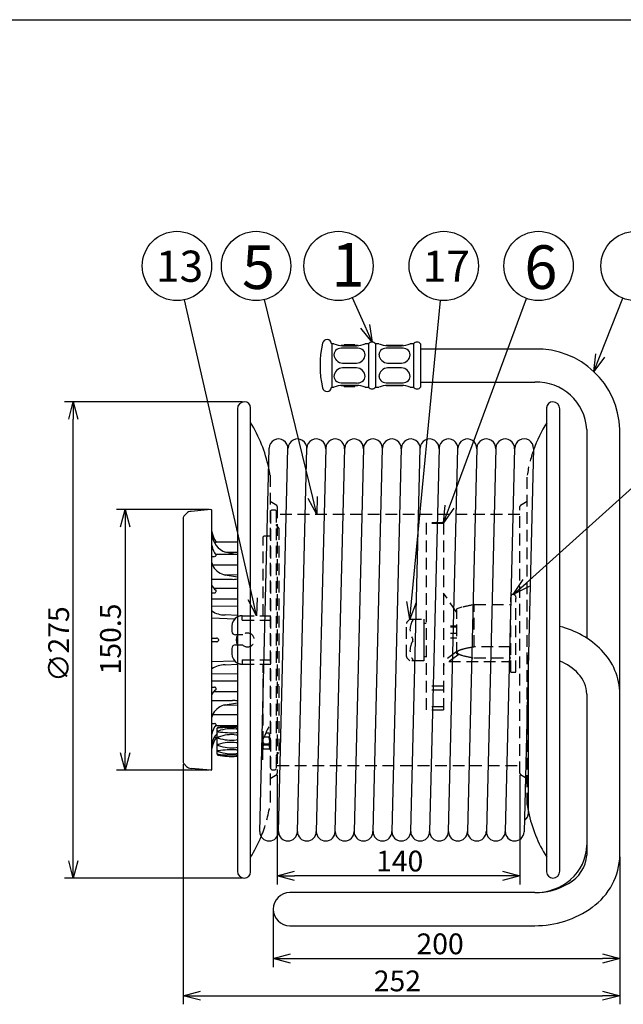
# Model space of a CAD drawing. Extents: x 188 to 594, y -141 to 138.
# Drawn here: x 339 to 426, y -4 to 138 of the extents above; entities that cross this region are included whole.
import ezdxf

# ---------------------------------------------------------------- set-up
doc = ezdxf.new("R2010")
doc.units = 0
doc.header["$LTSCALE"] = 6.750431
doc.header["$MEASUREMENT"] = 0
doc.linetypes.add('HIDDEN', pattern=[0.375, 0.25, -0.125])
doc.layers.get('0').update_dxf_attribs({"linetype": 'CONTINUOUS'})
doc.styles.get("Standard").update_dxf_attribs({"font": 'TXT', "bigfont": 'BIGFONT'})
doc.styles.add('高4.5', font='txt.shx', dxfattribs={"height": 4.5, "bigfont": 'bigfont.shx'})
doc.styles.add('高6.3', font='txt.shx', dxfattribs={"height": 6.3, "bigfont": 'bigfont.shx'})

msp = doc.modelspace()

# ---------------------------------------------------------------- linework, layer by layer
at = {"color": 3}
for p, q in [((203.46, 138.5), (593.46, 138.5)), ((384.73, 91.7), (384.41, 91.7)), ((384.41, 91.7), (384.41, 85.45)), ((386.23, 91.45), (385.78, 91.45)), ((385.98, 91.44), (387.98, 91.44)), ((387.98, 91.09), (385.98, 91.09)), ((387.73, 91.57), (386.23, 91.57)), ((386.23, 91.57), (386.23, 91.45)), ((386.23, 91.48), (386.23, 91.45)), ((387.73, 91.57), (387.73, 91.44)), ((388.22, 91.45), (387.73, 91.45)), ((389.73, 91.7), (389.23, 91.7)), ((389.73, 91.7), (389.73, 85.45)), ((391.23, 91.7), (390.73, 91.7)), ((390.73, 91.7), (390.73, 85.45)), ((394.72, 91.45), (392.28, 91.45)), ((392.48, 91.44), (394.48, 91.44)), ((394.48, 91.09), (392.48, 91.09)), ((396.23, 91.7), (395.73, 91.7)), ((396.23, 91.7), (396.23, 85.45)), ((397.23, 91.7), (397.23, 85.45)), ((413.71, 90.96), (397.23, 90.96)), ((385.98, 88.92), (387.98, 88.92)), ((387.98, 88.22), (385.98, 88.22)), ((392.48, 88.92), (394.48, 88.92)), ((394.48, 88.22), (392.48, 88.22)), ((384.41, 85.45), (384.73, 85.45)), ((385.75, 85.7), (386.23, 85.7)), ((385.98, 86.06), (387.98, 86.06)), ((387.98, 85.71), (385.98, 85.71)), ((386.23, 85.57), (386.23, 85.71)), ((386.23, 85.57), (387.73, 85.57)), ((387.73, 85.7), (388.18, 85.7)), ((387.73, 85.57), (387.73, 85.7)), ((387.73, 85.67), (387.73, 85.7)), ((389.23, 85.45), (389.73, 85.45)), ((390.73, 85.45), (391.23, 85.45)), ((392.25, 85.7), (394.68, 85.7)), ((392.48, 86.06), (394.48, 86.06)), ((394.48, 85.71), (392.48, 85.71)), ((395.73, 85.45), (396.23, 85.45)), ((397.23, 86.19), (413.71, 86.19)), ((372.69, 15.47), (372.69, 82.45)), ((415.42, 82.45), (415.42, 15.47)), ((370.81, 82.34), (370.81, 15.59)), ((417.31, 15.59), (417.31, 82.34)), ((421.21, 79.34), (421.21, 49.23)), ((425.98, 17.91), (425.98, 79.34)), ((374.02, 21.33), (375.38, 76.66)), ((376.74, 21.33), (378.1, 76.66)), ((379.47, 21.33), (380.83, 76.66)), ((383.55, 76.66), (382.19, 21.33)), ((384.92, 21.33), (386.28, 76.66)), ((389, 76.66), (387.64, 21.33)), ((390.37, 21.33), (391.73, 76.66)), ((394.45, 76.66), (393.09, 21.33)), ((395.82, 21.33), (397.18, 76.66)), ((399.9, 76.66), (398.54, 21.33)), ((401.27, 21.33), (402.63, 76.66)), ((405.35, 76.66), (403.99, 21.33)), ((408.08, 76.66), (406.72, 21.33)), ((410.8, 76.66), (409.44, 21.33)), ((413.53, 76.59), (412.17, 21.27)), ((363.47, 67.22), (363.06, 66.81)), ((366.99, 67.77), (364.12, 67.52)), ((367.13, 30.28), (367.13, 67.65)), ((362.99, 66.63), (362.99, 31.29)), ((367.13, 64.64), (367.13, 64.66)), ((367.13, 64.62), (367.13, 64.64)), ((367.13, 64.12), (367.13, 64.14)), ((367.13, 64.12), (367.13, 64.1)), ((367.13, 64.09), (367.13, 64.11)), ((367.13, 62.57), (367.13, 62.57)), ((370.81, 63.09), (367.73, 63.09)), ((367.73, 63.08), (367.73, 63.08)), ((370.81, 61.29), (367.68, 61.29)), ((367.73, 61.16), (367.73, 61.22)), ((370.48, 61.29), (369.08, 61.61)), ((367.13, 61.01), (367.52, 61.02)), ((367.22, 59.79), (370.81, 59.79)), ((370.81, 58.31), (368.9, 58.38)), ((370.81, 58.03), (369.06, 58.32)), ((370.1, 57.71), (367.13, 57.7)), ((367.13, 55.76), (367.52, 55.78)), ((370.81, 56.4), (367.44, 56.4)), ((367.73, 55.97), (367.73, 56.07)), ((367.13, 54.9), (370.81, 54.9)), ((370.81, 53.85), (367.13, 53.78)), ((367.13, 52.13), (370.45, 52.01)), ((370.81, 52.47), (369.02, 52.57)), ((369.57, 52.53), (369.57, 52.53)), ((370.01, 50.96), (370.01, 50.19)), ((367.13, 49.24), (367.79, 49.22)), ((367.79, 48.7), (367.13, 48.68)), ((368.06, 49.02), (368.06, 48.9)), ((370.8, 49.69), (370.51, 49.69)), ((370.01, 47.74), (370.01, 46.96)), ((370.51, 48.24), (370.8, 48.24)), ((370.45, 45.91), (367.13, 45.79)), ((412.79, 24.02), (412.79, 46.77)), ((367.13, 44.14), (370.81, 44.07)), ((369.02, 45.35), (370.81, 45.46)), ((369.57, 45.39), (369.57, 45.39)), ((370.81, 43.02), (367.13, 43.02)), ((367.13, 42.16), (367.52, 42.15)), ((367.44, 41.52), (370.81, 41.52)), ((367.73, 41.85), (367.73, 41.95)), ((376.55, 41.74), (376.58, 41.76)), ((367.13, 40.22), (370.1, 40.21)), ((369.06, 39.6), (370.81, 39.89)), ((421.21, 41.15), (421.21, 17.91)), ((368.9, 39.54), (370.81, 39.61)), ((370.81, 38.13), (367.22, 38.13)), ((367.13, 36.91), (367.52, 36.9)), ((367.68, 36.63), (370.81, 36.63)), ((367.73, 36.7), (367.73, 36.76)), ((367.88, 34.33), (367.88, 36.21)), ((369.96, 36.52), (370.48, 36.63)), ((370.81, 36.48), (370.64, 36.5)), ((370.64, 36.3), (370.81, 36.29)), ((370.64, 35.59), (370.81, 35.61)), ((367.73, 34.84), (367.88, 34.84)), ((367.88, 32.46), (367.88, 34.33)), ((370.64, 34.54), (370.81, 34.58)), ((370.64, 33.44), (370.81, 33.49)), ((370.64, 32.58), (370.81, 32.62)), ((370.64, 32.18), (370.81, 32.21)), ((370.64, 32.17), (370.81, 32.19)), ((363.06, 31.12), (363.47, 30.7)), ((366.99, 30.15), (364.12, 30.4)), ((412.61, 27.69), (412.61, 27.69)), ((413.71, 12.49), (378.37, 12.49)), ((378.37, 7.71), (413.71, 7.71))]:
    msp.add_line(p, q, dxfattribs=at)
for p, q in [((373.01, 54.9), (363.19, 98.07)), ((381.68, 69.51), (374.69, 98.09)), ((389.23, 94.24), (387.41, 98.37)), ((401.42, 68.2), (412.51, 98.26)), ((423.16, 90.02), (426.41, 98.3)), ((395.94, 54.45), (400.1, 97.97)), ((371.56, 83.34), (345.88, 83.34)), ((347.13, 17.09), (347.13, 80.84)), ((412.47, 57.17), (430.39, 73.3)), ((366.74, 67.77), (353.36, 67.77)), ((354.61, 65.27), (354.61, 32.65)), ((366.74, 30.15), (353.36, 30.15)), ((362.99, 31.04), (362.99, -3.64)), ((376.56, 29.46), (376.56, 13.66)), ((411.56, 29.46), (411.56, 13.66)), ((425.98, 17.66), (425.98, -3.64)), ((425.98, 17.66), (425.98, 1.71)), ((371.56, 14.59), (345.88, 14.59)), ((409.06, 14.91), (379.06, 14.91)), ((375.98, 9.85), (375.98, 1.71)), ((378.48, 2.96), (423.48, 2.96)), ((365.49, -2.39), (423.48, -2.39))]:
    msp.add_line(p, q)
at = {"color": 0, "linetype": 'ByBlock', "lineweight": -2}
for p, q in [((390.23, 91.95), (388.61, 93.97)), ((390.23, 91.95), (389.23, 94.24)), ((389.84, 94.51), (390.23, 91.95)), ((422.25, 87.69), (422.54, 90.26)), ((422.25, 87.69), (423.16, 90.02)), ((423.78, 89.77), (422.25, 87.69)), ((346.47, 80.84), (347.13, 83.34)), ((347.13, 83.34), (347.8, 80.84)), ((347.13, 83.34), (347.13, 80.84)), ((382.33, 69.67), (382.27, 67.09)), ((382.27, 67.09), (381.03, 69.36)), ((382.27, 67.09), (381.68, 69.51)), ((400.56, 65.86), (400.79, 68.43)), ((353.94, 65.27), (354.61, 67.77)), ((354.61, 67.77), (355.28, 65.27)), ((354.61, 67.77), (354.61, 65.27)), ((400.56, 65.86), (401.42, 68.2)), ((402.05, 67.97), (400.56, 65.86)), ((410.61, 55.5), (412.02, 57.67)), ((410.61, 55.5), (412.47, 57.17)), ((412.91, 56.67), (410.61, 55.5)), ((373.57, 52.46), (372.36, 54.75)), ((373.57, 52.46), (373.01, 54.9)), ((373.67, 55.05), (373.57, 52.46)), ((395.7, 51.96), (395.27, 54.51)), ((395.7, 51.96), (395.94, 54.45)), ((396.61, 54.39), (395.7, 51.96)), ((354.61, 30.15), (353.94, 32.65)), ((355.28, 32.65), (354.61, 30.15)), ((354.61, 30.15), (354.61, 32.65)), ((347.13, 14.59), (346.47, 17.09)), ((347.8, 17.09), (347.13, 14.59)), ((347.13, 14.59), (347.13, 17.09)), ((376.56, 14.91), (379.06, 15.58)), ((379.06, 14.24), (376.56, 14.91)), ((376.56, 14.91), (379.06, 14.91)), ((409.06, 15.58), (411.56, 14.91)), ((411.56, 14.91), (409.06, 14.24)), ((411.56, 14.91), (409.06, 14.91)), ((375.98, 2.96), (378.48, 3.63)), ((378.48, 2.29), (375.98, 2.96)), ((375.98, 2.96), (378.48, 2.96)), ((423.48, 3.63), (425.98, 2.96)), ((425.98, 2.96), (423.48, 2.29)), ((425.98, 2.96), (423.48, 2.96)), ((362.99, -2.39), (365.49, -1.72)), ((365.49, -3.06), (362.99, -2.39)), ((362.99, -2.39), (365.49, -2.39)), ((423.48, -1.72), (425.98, -2.39)), ((425.98, -2.39), (423.48, -3.06)), ((425.98, -2.39), (423.48, -2.39))]:
    msp.add_line(p, q, dxfattribs=at)
at = {"color": 7, "linetype": 'HIDDEN'}
for p, q in [((375.51, 72.73), (375.51, 25.2)), ((412.61, 25.2), (412.61, 72.73)), ((376.47, 68.36), (375.51, 68.96)), ((412.61, 68.96), (411.64, 68.36)), ((376.56, 68.21), (376.56, 29.71)), ((411.56, 67.09), (376.56, 67.09)), ((411.56, 29.71), (411.56, 68.21)), ((376.76, 65.08), (376.38, 65.62)), ((400.56, 65.86), (398.06, 65.86)), ((398.06, 65.86), (398.06, 38.81)), ((400.56, 65.79), (398.06, 65.79)), ((400.56, 65.86), (400.56, 38.81)), ((402.48, 52.92), (400.56, 55.71)), ((410.86, 55.5), (410.35, 55.5)), ((404.98, 47.95), (404.98, 54.06)), ((404.98, 54.06), (410.23, 54.06)), ((410.23, 54.93), (410.31, 55.32)), ((410.23, 44.29), (410.23, 54.93)), ((410.91, 55.32), (410.98, 54.93)), ((410.98, 44.29), (410.98, 54.93)), ((403.18, 53.67), (402.48, 53.46)), ((402.48, 46.96), (402.48, 53.46)), ((395.18, 46.57), (395.18, 51.35)), ((395.7, 51.96), (395.26, 51.53)), ((395.7, 51.96), (397.68, 51.96)), ((397.68, 51.96), (397.68, 45.96)), ((397.73, 51.34), (397.68, 51.34)), ((398.06, 51.35), (397.73, 51.35)), ((397.73, 46.57), (397.73, 51.35)), ((402.48, 50.96), (401.56, 50.96)), ((402.48, 50.81), (401.56, 50.81)), ((401.56, 49.96), (402.48, 49.96)), ((401.56, 49.29), (402.48, 49.29)), ((402.48, 47.29), (400.56, 45.89)), ((402.48, 46.96), (403.18, 46.75)), ((410.23, 47.95), (404.98, 47.95)), ((395.26, 46.39), (395.7, 45.96)), ((397.68, 45.96), (395.7, 45.96)), ((397.68, 46.59), (397.73, 46.59)), ((397.73, 46.57), (398.06, 46.57)), ((402.75, 46.88), (400.56, 45.29)), ((401.31, 45.84), (410.23, 45.84)), ((404.98, 46.36), (410.23, 46.36)), ((410.23, 44.29), (410.98, 44.29)), ((400.56, 42.28), (398.06, 42.28)), ((400.56, 41.7), (398.06, 41.7)), ((400.56, 39.32), (398.06, 39.32)), ((400.56, 38.81), (398.06, 38.81)), ((375.37, 34.91), (374.8, 34.91)), ((375.37, 35.49), (374.92, 35.49)), ((375.46, 35.33), (375.37, 35.49)), ((375.46, 33.33), (375.46, 35.33)), ((375.51, 34.86), (375.46, 34.91)), ((375.37, 33.18), (374.76, 33.18)), ((375.37, 33.76), (374.77, 33.76)), ((375.37, 33.18), (375.46, 33.33)), ((375.46, 33.76), (375.51, 33.81)), ((376.56, 30.84), (411.56, 30.84)), ((375.51, 28.96), (376.47, 29.56)), ((411.64, 29.56), (412.61, 28.96))]:
    msp.add_line(p, q, dxfattribs=at)
at = {"color": 7, "linetype": 'HIDDEN', "lineweight": 25}
for p, q in [((375.76, 67.71), (375.63, 67.59)), ((375.63, 30.34), (375.63, 67.59)), ((376.26, 67.71), (375.76, 67.71)), ((376.38, 67.59), (376.26, 67.71)), ((376.38, 67.59), (376.38, 30.34)), ((376.76, 65.08), (376.76, 32.71)), ((374.63, 63.96), (374.51, 63.84)), ((374.51, 52.46), (374.51, 63.84)), ((375.63, 63.96), (374.63, 63.96)), ((371.51, 52.46), (375.63, 52.46)), ((371.51, 51.84), (371.51, 52.46)), ((371.51, 51.84), (375.63, 51.84)), ((371.57, 49.69), (370.81, 49.69)), ((370.81, 48.24), (371.57, 48.24)), ((371.51, 46.09), (375.63, 46.09)), ((371.51, 46.09), (371.51, 45.46)), ((371.51, 45.46), (375.63, 45.46)), ((374.51, 34.09), (374.51, 45.46)), ((374.51, 34.09), (374.63, 33.96)), ((374.63, 33.96), (375.63, 33.96)), ((376.38, 32.21), (376.76, 32.71)), ((375.63, 30.34), (375.76, 30.21)), ((375.76, 30.21), (376.26, 30.21)), ((376.26, 30.21), (376.38, 30.34))]:
    msp.add_line(p, q, dxfattribs=at)
at = {"color": 7}
for p, q in [((374.43, 34.43), (374.43, 31.64)), ((374.46, 33.33), (374.46, 34.51)), ((374.8, 34.91), (374.65, 34.91)), ((374.46, 33.33), (374.55, 33.18)), ((374.77, 33.76), (374.55, 33.76)), ((374.76, 33.18), (374.55, 33.18))]:
    msp.add_line(p, q, dxfattribs=at)
for centre in [(362.08, 102.95), (373.5, 102.95), (385.39, 102.95), (400.58, 102.95), (414.25, 102.95), (428.24, 102.95)]:
    msp.add_circle(centre, 5)
at = {"color": 3}
for centre, radius, start, end in [((398.03, 88.57), 15.3, 167.8652, 192.1348), ((383.73, 91.65), 0.675, 4.248, 167.8652), ((386.03, 94.78), 3.34, 247.1925, 269.2294), ((385.94, 89.52), 1.57, 88.6431, 120.712), ((386.45, 92.22), 0.8, 254.4223, 257.6567), ((387.94, 94.78), 3.34, 270.7673, 292.8108), ((388.02, 89.53), 1.56, 59.1773, 91.458), ((390.23, 91.32), 0.625, 36.8699, 143.1301), ((392.53, 94.78), 3.34, 247.1923, 269.2295), ((392.44, 89.52), 1.57, 88.6414, 120.7136), ((394.44, 94.78), 3.34, 270.7673, 292.8108), ((394.52, 89.53), 1.56, 59.1769, 91.4584), ((396.73, 91.32), 0.625, 36.8699, 143.1301), ((385.58, 90.14), 0.848, 120.9816, 180.3728), ((385.94, 90.18), 1.21, 181.8385, 227.1571), ((388.38, 90.14), 0.849, 359.6718, 58.9862), ((388.03, 90.17), 1.2, 312.6274, 358.3333), ((392.08, 90.14), 0.848, 120.981, 180.3734), ((392.45, 90.18), 1.21, 181.8549, 227.1404), ((394.88, 90.14), 0.849, 359.6712, 58.9863), ((394.53, 90.17), 1.2, 312.6334, 358.3276), ((414.02, 79), 11.96, 1.634, 91.5126), ((386, 90.17), 1.24, 225.121, 269.2848), ((386, 86.99), 1.24, 90.6149, 134.9837), ((387.97, 90.15), 1.22, 270.3577, 315.3132), ((387.97, 86.99), 1.23, 44.8662, 89.5234), ((392.5, 90.17), 1.24, 225.1226, 269.2834), ((392.5, 86.98), 1.24, 90.6192, 134.9795), ((394.47, 90.15), 1.22, 270.3581, 315.3129), ((394.47, 86.99), 1.23, 44.8665, 89.5232), ((385.95, 86.97), 1.22, 133.0035, 178.0086), ((385.58, 87), 0.844, 179.458, 239.196), ((388.39, 87), 0.837, 300.5453, 0.755), ((388.01, 86.97), 1.22, 2.021, 46.9797), ((392.45, 86.97), 1.22, 133.0045, 178.0076), ((392.08, 87), 0.844, 179.461, 239.1927), ((394.89, 87), 0.837, 300.548, 0.7526), ((394.51, 86.97), 1.22, 2.0222, 46.978), ((383.73, 85.5), 0.675, 192.1348, 355.752), ((386.03, 82.37), 3.34, 90.7672, 112.8109), ((385.95, 87.64), 1.58, 239.3809, 271.2694), ((387.52, 84.93), 0.799, 74.4189, 77.6577), ((388.02, 87.61), 1.56, 268.5358, 300.8686), ((387.94, 82.37), 3.34, 67.1925, 89.2295), ((390.23, 85.82), 0.625, 216.8699, 323.1301), ((392.53, 82.37), 3.34, 90.7672, 112.8109), ((392.45, 87.64), 1.58, 239.3815, 271.269), ((394.52, 87.62), 1.56, 268.549, 300.8554), ((394.44, 82.37), 3.34, 67.1924, 89.2295), ((396.73, 85.82), 0.625, 216.8699, 323.1301), ((414.01, 78.98), 7.21, 2.8599, 92.3795), ((371.81, 82.34), 1, 90, 180), ((371.81, 82.45), 0.888, 0, 90), ((416.31, 82.45), 0.888, 90, 180), ((416.31, 82.34), 1, 0, 90), ((355.57, 69.67), 20.18, 11.8667, 31.8934), ((432.55, 69.67), 20.17, 148.1066, 160.567), ((376.74, 76.62), 1.36, 356.5941, 178.5893), ((379.47, 76.62), 1.36, 356.5941, 178.5893), ((382.19, 76.62), 1.36, 356.5941, 178.5893), ((384.92, 76.62), 1.36, 356.5941, 178.5893), ((387.64, 76.62), 1.36, 356.5941, 178.5893), ((390.37, 76.62), 1.36, 356.5941, 178.5893), ((393.09, 76.62), 1.36, 356.5941, 178.5893), ((395.82, 76.62), 1.36, 356.5941, 178.5893), ((398.54, 76.62), 1.36, 356.5941, 178.5893), ((401.27, 76.62), 1.36, 356.5941, 178.5893), ((403.99, 76.62), 1.36, 356.5941, 178.5893), ((406.72, 76.62), 1.36, 356.5941, 178.5893), ((409.44, 76.62), 1.36, 356.5941, 178.5893), ((412.17, 76.62), 1.36, 358.5893, 178.5893), ((363.24, 66.63), 0.25, 135, 180), ((364.21, 66.49), 1.04, 94.9992, 135.0319), ((367, 67.65), 0.125, 0, 95), ((370.24, 64.95), 3.12, 186.0305, 216.562), ((370.13, 64.45), 3.02, 186.6482, 249.6472), ((369.63, 62.87), 2.51, 187.3951, 221.0352), ((367.54, 63.43), 0.392, 267.1491, 298.1654), ((367.61, 61.17), 0.122, 293.0052, 356.2681), ((368.42, 60.26), 1.3, 186.8157, 211.6538), ((367.52, 61.32), 0.29, 270.8335, 297.5403), ((369.65, 60.99), 2.73, 211.2866, 257.606), ((368.31, 57.24), 1.24, 197.0413, 239.8746), ((370.21, 60.76), 3.05, 267.933, 281.2547), ((367.53, 55.97), 0.196, 267.5907, 359.6496), ((367.61, 56.08), 0.119, 354.9753, 49.7998), ((369.06, 56.17), 3.6, 237.2948, 269.4728), ((371.51, 50.96), 1.5, 117.8181, 180), ((370.51, 50.19), 0.5, 180, 270), ((414.42, 38.75), 12.48, 44.3655, 76.6381), ((367.77, 48.84), 0.383, 59.9938, 87.3935), ((367.78, 49.05), 0.347, 271.2108, 301.4968), ((367.88, 48.91), 0.181, 298.23, 356.4448), ((367.88, 49.01), 0.183, 3.889, 61.2554), ((372.26, 48.96), 1.49, 166.3331, 193.6669), ((370.51, 47.74), 0.5, 90, 180), ((371.51, 46.96), 1.5, 180, 242.1819), ((416.78, 41.04), 9.2, 0.6869, 44.4915), ((414.78, 39.24), 7.12, 42.9567, 69.1724), ((369.06, 41.78), 3.58, 90.6323, 122.7797), ((416.8, 41.04), 4.41, 1.409, 43.7636), ((368.3, 40.69), 1.22, 119.878, 163.2348), ((367.53, 41.95), 0.196, 0.3136, 92.415), ((367.61, 41.84), 0.119, 310.3663, 5.0427), ((370.17, 36.61), 3.6, 79.7429, 91.0157), ((369.65, 36.93), 2.74, 102.4154, 148.5494), ((368.42, 37.67), 1.3, 148.2056, 173.3321), ((369.63, 35.05), 2.52, 138.9665, 172.6033), ((367.52, 36.6), 0.295, 62.6862, 88.945), ((367.61, 36.75), 0.123, 3.9173, 66.7047), ((368.01, 36.21), 0.125, 101.1139, 180), ((369.91, 26.52), 10, 85.8236, 101.1139), ((369.9, 28.77), 7.75, 84.546, 103.6781), ((369.92, -0.52), 36.83, 88.884, 92.8822), ((369.9, 30.95), 5.2, 81.8349, 110.6185), ((369.92, 48.19), 12.62, 261.563, 273.2617), ((370.56, 35.16), 1.33, 79.4504, 86.7792), ((370.56, 35.2), 0.898, 74.1513, 85.0787), ((369.89, 33.54), 2.78, 136.3303, 173.9919), ((370.24, 32.98), 3.12, 143.4362, 173.9712), ((367.54, 34.49), 0.391, 61.7978, 92.8778), ((369.9, 30.42), 4.87, 81.2699, 112.0863), ((369.92, 40.69), 6.19, 252.6123, 276.6827), ((369.9, 28.17), 6, 82.9438, 107.7613), ((370.56, 34.39), 0.843, 73.0395, 84.7075), ((370.56, 33.1), 1.03, 76.3269, 85.787), ((369.92, 38.4), 5.01, 248.3652, 278.2786), ((369.9, 20.88), 12.22, 86.5498, 98.6254), ((369.92, 37.88), 5.35, 249.8074, 277.7392), ((370.57, 31), 2.08, 83.3361, 87.982), ((363.24, 31.29), 0.25, 180, 225), ((368.01, 32.46), 0.125, 180, 258.8861), ((369.91, 42.15), 10, 258.8861, 274.1764), ((369.9, 68.03), 35.66, 267.0527, 271.1811), ((369.92, 40.14), 7.99, 256.6156, 275.1603), ((370.57, 38.42), 6.05, 270.6858, 272.2799), ((364.21, 31.44), 1.04, 224.9686, 265.0004), ((367, 30.28), 0.125, 265, 360), ((411.43, 24.02), 1.36, 304.6562, 0), ((432.55, 28.26), 20.17, 191.7132, 211.8934), ((410.8, 21.3), 1.36, 178.5893, 358.5893), ((355.57, 28.26), 20.18, 328.1066, 337.6301), ((375.38, 21.3), 1.36, 180, 0), ((378.1, 21.3), 1.36, 180, 0), ((380.83, 21.3), 1.36, 180, 0), ((383.55, 21.3), 1.36, 180, 0), ((386.28, 21.3), 1.36, 180, 0), ((389, 21.3), 1.36, 180, 0), ((391.73, 21.3), 1.36, 180, 0), ((394.45, 21.3), 1.36, 180, 0), ((397.18, 21.3), 1.36, 180, 0), ((399.9, 21.3), 1.36, 180, 0), ((402.63, 21.3), 1.36, 180, 0), ((405.35, 21.3), 1.36, 180, 0), ((408.08, 21.3), 1.36, 180, 0), ((414.63, 19.4), 6.57, 310.3168, 359.4263), ((416.17, 18.25), 5.05, 298.3839, 356.2073), ((416.46, 18.12), 9.53, 305.4991, 358.7433), ((371.81, 15.59), 1, 180, 270), ((371.81, 15.47), 0.888, 270, 0), ((413.75, 20.38), 7.9, 269.6705, 310.5528), ((416.31, 15.47), 0.888, 180, 270), ((416.31, 15.59), 1, 270, 0), ((413.8, 21.77), 9.28, 269.4308, 300.9127), ((378.37, 10.1), 2.39, 90, 270), ((413.85, 21.51), 13.8, 269.4121, 306.1649)]:
    msp.add_arc(centre, radius, start, end, dxfattribs=at)
at = {"color": 7, "linetype": 'HIDDEN'}
for centre, radius, start, end in [((432.55, 69.67), 20.17, 160.567, 171.2721), ((355.57, 69.67), 20.18, 8.7278, 11.8667), ((376.38, 68.21), 0.175, 0, 58.1329), ((411.73, 68.21), 0.175, 121.8671, 180), ((407.75, 37.02), 17.26, 99.2168, 105.3507), ((395.43, 51.35), 0.25, 133.9529, 180), ((398.22, 50.46), 2.52, 146.9055, 213.0945), ((396.11, 51.93), 0.0284, 22.2874, 96.9261), ((395.82, 52), 0.332, 330.4351, 343.4732), ((396.07, 51.92), 0.0684, 343.5862, 16.0361), ((398.22, 47.46), 2.52, 146.9055, 213.0945), ((395.88, 48.96), 0.258, 330.9772, 29.0228), ((402.7, 47.12), 0.225, 135.7901, 170.4503), ((402.69, 47.19), 0.206, 187.872, 236.0146), ((403.79, 45.39), 2.27, 102.2504, 123.4514), ((403.69, 48.78), 2.09, 237.5585, 255.7286), ((407.56, 31.66), 16.5, 99.0049, 104.9412), ((395.43, 46.57), 0.25, 180, 226.0471), ((395.86, 45.94), 0.285, 15.3796, 30.5445), ((396.11, 45.99), 0.0311, 266.4714, 334.4436), ((396.07, 46), 0.0705, 345.2437, 16.57), ((407.97, 64.41), 18.3, 254.823, 260.6095), ((360.81, 41.59), 15.37, 335.5445, 338.5642), ((376.91, 35.38), 1.88, 147.4562, 161.3972), ((374.95, 35.2), 0.511, 325.6154, 34.3846), ((373.55, 34.33), 1.91, 342.4118, 17.5882), ((374.95, 33.47), 0.511, 325.6153, 34.3847), ((376.38, 29.71), 0.175, 301.8671, 0), ((411.73, 29.71), 0.175, 180, 238.1329), ((355.57, 28.26), 20.18, 337.6301, 351.2721), ((432.55, 28.26), 20.17, 188.7278, 191.7132)]:
    msp.add_arc(centre, radius, start, end, dxfattribs=at)
at = {"color": 7, "linetype": 'HIDDEN', "lineweight": 25}
for centre, radius, start, end in [((371.51, 50.96), 1.5, 90, 117.8181), ((372.26, 48.96), 1, 226.4688, 133.5312), ((371.51, 46.96), 1.5, 242.1819, 270)]:
    msp.add_arc(centre, radius, start, end, dxfattribs=at)
at = {"color": 7}
for centre, radius, start, end in [((372.26, 48.96), 1.62, 153.5028, 206.4972), ((360.81, 41.59), 15.37, 332.2543, 335.5445), ((376.1, 34.29), 1.64, 171.264, 199.0342), ((374.97, 33.47), 0.511, 145.6153, 214.3847)]:
    msp.add_arc(centre, radius, start, end, dxfattribs=at)
at = {"color": 3}
msp.add_ellipse((374.5, 62.34), major_axis=(21.48, -0.13), ratio=0.034428, start_param=4.453938, end_param=4.499762, dxfattribs=at)
at = {"color": 7, "linetype": 'HIDDEN'}
for centre, major_axis, start_param, end_param in [((410.29, 55.12), (0.059, 0.375), 0.008741, 1.010782), ((410.92, 55.12), (-0.059, 0.375), 5.272403, 6.274445)]:
    msp.add_ellipse(centre, major_axis=major_axis, ratio=0.055634, start_param=start_param, end_param=end_param, dxfattribs=at)
at = {"color": 3}
for points, knots in [([(369.96, 61.64), (370.11, 61.64), (370.39, 61.63), (370.67, 61.62), (370.8, 61.61), (370.81, 61.61)], [0, 0, 0, 0, 0.52743, 0.975009, 1, 1, 1, 1]), ([(368.07, 36.3), (368.05, 36.3), (368.03, 36.29), (368, 36.28), (367.99, 36.27), (367.98, 36.27), (367.98, 36.27), (367.98, 36.27)], [0, 0, 0, 0, 0.411801, 0.689519, 0.829728, 0.943677, 1, 1, 1, 1]), ([(367.98, 36.27), (367.98, 36.27), (367.98, 36.26), (367.99, 36.26), (368.01, 36.26), (368.04, 36.26), (368.06, 36.26), (368.07, 36.26)], [0, 0, 0, 0, 0.059141, 0.157174, 0.326409, 0.752992, 1, 1, 1, 1]), ([(368.07, 35.81), (368.05, 35.81), (368.03, 35.8), (368, 35.78), (367.99, 35.76), (367.98, 35.76), (367.98, 35.75), (367.98, 35.75)], [0, 0, 0, 0, 0.411731, 0.689693, 0.829778, 0.943728, 1, 1, 1, 1]), ([(367.98, 35.75), (367.98, 35.75), (367.98, 35.74), (367.99, 35.73), (368.01, 35.72), (368.04, 35.71), (368.06, 35.71), (368.07, 35.71)], [0, 0, 0, 0, 0.059202, 0.157215, 0.326503, 0.75327, 1, 1, 1, 1]), ([(368.07, 34.93), (368.05, 34.92), (368.03, 34.91), (368, 34.89), (367.99, 34.87), (367.98, 34.86), (367.98, 34.85), (367.98, 34.85)], [0, 0, 0, 0, 0.411698, 0.689748, 0.829781, 0.943744, 1, 1, 1, 1]), ([(367.98, 34.85), (367.98, 34.85), (367.98, 34.84), (367.99, 34.83), (368.01, 34.81), (368.04, 34.8), (368.06, 34.79), (368.07, 34.78)], [0, 0, 0, 0, 0.059224, 0.157247, 0.326537, 0.753374, 1, 1, 1, 1]), ([(368.07, 33.89), (368.05, 33.88), (368.03, 33.87), (368, 33.85), (367.99, 33.84), (367.98, 33.83), (367.98, 33.82), (367.98, 33.82)], [0, 0, 0, 0, 0.411803, 0.689518, 0.82973, 0.943686, 1, 1, 1, 1]), ([(367.98, 33.82), (367.98, 33.81), (367.98, 33.81), (367.99, 33.8), (368.01, 33.77), (368.04, 33.76), (368.06, 33.74), (368.07, 33.74)], [0, 0, 0, 0, 0.059148, 0.157181, 0.326416, 0.752996, 1, 1, 1, 1]), ([(368.07, 32.96), (368.05, 32.96), (368.03, 32.96), (368, 32.95), (367.99, 32.94), (367.98, 32.93), (367.98, 32.92), (367.98, 32.92)], [0, 0, 0, 0, 0.411725, 0.689685, 0.829773, 0.943729, 1, 1, 1, 1]), ([(367.98, 32.92), (367.98, 32.92), (367.98, 32.91), (367.99, 32.9), (368.01, 32.89), (368.04, 32.87), (368.06, 32.86), (368.07, 32.86)], [0, 0, 0, 0, 0.059196, 0.157215, 0.326503, 0.753268, 1, 1, 1, 1]), ([(368.07, 32.41), (368.05, 32.41), (368.03, 32.41), (368, 32.41), (367.99, 32.41), (367.98, 32.41), (367.98, 32.4), (367.98, 32.4)], [0, 0, 0, 0, 0.4117, 0.689754, 0.829781, 0.943748, 1, 1, 1, 1]), ([(367.98, 32.4), (367.98, 32.4), (367.98, 32.4), (367.99, 32.4), (368.01, 32.39), (368.04, 32.38), (368.06, 32.37), (368.07, 32.37)], [0, 0, 0, 0, 0.059224, 0.157247, 0.326542, 0.753372, 1, 1, 1, 1])]:
    msp.add_open_spline(points, degree=3, knots=knots, dxfattribs=at)
at = {"color": 7, "linetype": 'HIDDEN', "lineweight": 25}
msp.add_open_spline([(376.38, 41.98), (376.39, 41.99), (376.52, 42.16), (376.64, 42.35), (376.76, 42.52)], degree=3, knots=[0, 0, 0, 0, 0.0482028, 1, 1, 1, 1], dxfattribs=at)

# ---------------------------------------------------------------- texts
at = {"color": 4}
for s, height, style, p in [('13', 4.5, '高4.5', (359.05, 100.66)), ('5', 6.3, '高6.3', (371.46, 99.63)), ('1', 6.3, '高6.3', (384.38, 99.97)), ('6', 6.3, '高6.3', (412.2, 99.63)), ('17', 4.5, '高4.5', (397.54, 100.66))]:
    msp.add_text(s, height=height, dxfattribs=dict(at, style=style)).set_placement(p)
for s, p in [('∅275', (346.51, 42.91)), ('150.5', (353.99, 43.99))]:
    msp.add_text(s, height=3, rotation=90, dxfattribs=at).set_placement(p)
for s, p in [('140', (390.81, 15.54)), ('200', (396.64, 3.59)), ('252', (390.48, -1.76))]:
    msp.add_text(s, height=3, dxfattribs=at).set_placement(p)

doc.saveas('drawing.dxf')
